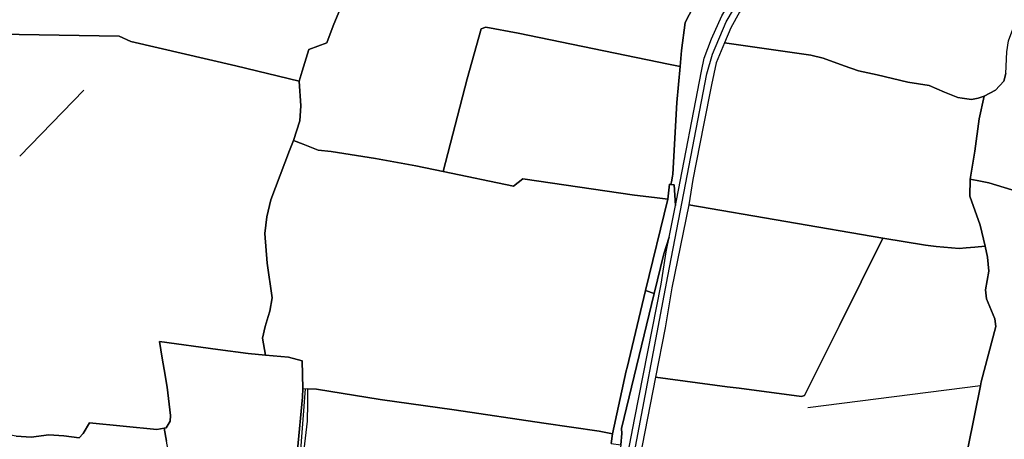
# Model space of a CAD drawing. Units: metres. Extents: x 92957 to 224893, y 464238 to 617500.
# Drawn here: x 157745 to 158557, y 558075 to 558422 of the extents above; entities that cross this region are included whole.
import ezdxf

# ---------------------------------------------------------------- set-up
doc = ezdxf.new("R2010")
doc.units = ezdxf.units.M
for name, color, linetype in [('0_TERREIN', 3, 'Continuous'), ('1_WATER', 5, 'Continuous'), ('3_WEGEN', 6, 'Continuous')]:
    doc.layers.add(name, color=color, linetype=linetype)

# ---------------------------------------------------------------- blocks, each defined once
blk = doc.blocks.new('10_west.gml_water')
for points in [[(157977.798, 558378.996), (157983.302, 558397.015), (157998.25, 558402.429), (158003.404, 558416.351), (158027.631, 558475.134), (158030.466, 558484.286), (158033.301, 558500.529), (158039.229, 558527.084), (158045.188, 558548.55)], [(158411.346, 558529.646), (158401.678, 558513.025), (158391.426, 558498.667), (158378.668, 558481.574), (158355.202, 558452.63), (158346.431, 558440.893), (158338.457, 558427.674), (158331.394, 558414.911), (158326.012, 558402.418)], [(158289.459, 558382.856), (158290.615, 558395.973), (158293.687, 558419.142), (158323.451, 558476.919)], [(158307.232, 558379.118), (158309.295, 558389.728), (158315.446, 558405.681), (158323.876, 558424.825), (158339.368, 558450.236), (158349.503, 558463.892)], [(157589.927, 558420.912), (157603.158, 558417.366), (157623.777, 558413.241), (157640.014, 558411.436), (157678.288, 558410.405), (157827.101, 558407.916)], [(157827.101, 558407.916), (157836.529, 558403.456)], [(158094.232, 558296.286), (158113.958, 558372.57), (158125.302, 558414.06), (158129.319, 558415.479), (158156.024, 558410.278), (158279.905, 558384.865)], [(157836.529, 558403.456), (157923.027, 558383.379), (157975.322, 558370.89)], [(158326.012, 558402.418), (158319.319, 558385.967), (158315.219, 558367.734), (158308.839, 558334.574), (158299.954, 558289.677), (158296.521, 558268.608)], [(158326.012, 558402.418), (158333.81, 558401.313)], [(158333.81, 558401.313), (158397.198, 558392.31), (158407.36, 558389.71), (158424.849, 558383.327), (158436.428, 558379.308), (158452.025, 558375.998), (158477.313, 558370.088), (158494.801, 558367.251), (158507.326, 558361.813), (158518.552, 558357.322), (158521.985, 558356.617)], [(158540.057, 558358.506), (158549.388, 558363.216), (158556.306, 558370.739), (158558.111, 558377.058), (158558.713, 558395.112), (158560.216, 558404.14)], [(157977.798, 558378.996), (157975.322, 558370.89)], [(158283.376, 558294.116), (158286.833, 558353.065), (158289.459, 558382.856)], [(157975.322, 558370.89), (157976.746, 558350.507), (157975.912, 558337.996), (157970.632, 558321.872)], [(157745.145, 558308.888), (157797.705, 558363.279)], [(158528.475, 558289.969), (158532.495, 558312.997), (158536.04, 558339.711), (158540.057, 558358.506)], [(158529.668, 558355.727), (158535.331, 558356.612), (158540.057, 558358.506)], [(157967.514, 558313.453), (157970.632, 558321.872)], [(158094.232, 558296.286), (158071.655, 558300.938), (158038.333, 558306.848), (158001.702, 558312.758), (157990.949, 558313.941), (157978.791, 558318.802)], [(157967.514, 558313.453), (157952.013, 558272.943), (157948.678, 558258.765), (157947.011, 558245.142), (157949.102, 558220.466), (157953.179, 558192.051), (157951.07, 558180.967)], [(158268.254, 558274.647), (158251.738, 558276.706), (158159.688, 558290.181), (158152.125, 558284.035), (158094.232, 558296.286)], [(158281.862, 558285.62), (158282.313, 558287.789), (158283.277, 558292.431), (158283.376, 558294.116)], [(158541.003, 558234.509), (158536.985, 558252.003), (158528.241, 558275.88), (158528.475, 558289.969)], [(158537.267, 558288.183), (158544.019, 558286.811), (158579.231, 558276.173), (158592.466, 558274.045), (158602.746, 558271.445), (158617.399, 558265.298), (158625.197, 558262.461), (158647.648, 558256.787), (158659.465, 558254.659), (158676.953, 558250.168), (158702.949, 558243.785), (158711.221, 558243.312), (158718.585, 558243.967), (158754.823, 558237.874), (158805.022, 558226.658)], [(158281.862, 558285.62), (158280.599, 558285.801), (158279.203, 558273.284), (158261.047, 558198.088), (158268.097, 558195.565), (158275.945, 558228.123), (158280.395, 558242.117), (158285.593, 558268.149), (158284.524, 558285.24), (158281.862, 558285.62)], [(158296.521, 558268.608), (158282.639, 558200.224), (158277.172, 558167.063), (158269.139, 558126.395)], [(158456.72, 558241.13), (158296.521, 558268.608)], [(158456.72, 558241.13), (158420.87, 558169.106)], [(158491.868, 558235.471), (158456.72, 558241.13)], [(158491.868, 558235.471), (158500.708, 558234.272), (158519.615, 558232.617), (158525.27, 558233.117)], [(158532.573, 558233.763), (158541.003, 558234.509)], [(158537.045, 558119.289), (158537.694, 558122.567), (158549.747, 558168.312), (158549.037, 558174.695), (158542.185, 558191.244), (158541.239, 558198.573), (158544.075, 558213.821), (158542.894, 558225.405), (158541.003, 558234.509)], [(158268.097, 558195.565), (158261.047, 558198.088), (158245.694, 558134.505), (158244.995, 558131.609), (158233.631, 558079.723), (158232.573, 558071.681), (158240.49, 558070.622), (158241.441, 558079.881), (158241.216, 558084.039), (158268.097, 558195.565)], [(157949.875, 558176.558), (157947.354, 558168.153), (157945.023, 558158.536), (157947.65, 558144.743)], [(158417.061, 558161.451), (158392.108, 558111.32), (158389.571, 558110.475), (158338.053, 558117.285)], [(157947.65, 558144.743), (157933.369, 558146.004), (157908.315, 558149.21), (157860.308, 558155.812), (157862.37, 558142.026)], [(157863.982, 558132.755), (157862.37, 558142.026)], [(157947.65, 558144.743), (157966.609, 558142.897), (157977.716, 558139.823), (157978.357, 558117.205)], [(157863.982, 558132.755), (157866.508, 558118.318), (157869.421, 558094.857), (157869.13, 558090.194), (157865.634, 558084.657), (157864.075, 558084.357)], [(158269.139, 558126.395), (158253.721, 558047.344)], [(158328.331, 558118.571), (158269.139, 558126.395)], [(157978.357, 558117.205), (157978.235, 558110.012), (157974.05, 558066.516), (157972.944, 558050.486), (157974.878, 558041.089), (157980.404, 558023.953), (157983.771, 558012.963), (157985.52, 557997.371), (157988.691, 557975.609), (157985.848, 557940.667)], [(157978.357, 558117.205), (157982.343, 558116.923)], [(158177.036, 558088.537), (158103.088, 558099.397), (158042.116, 558108.144), (157989.533, 558116.419), (157982.343, 558116.923)], [(158537.045, 558119.289), (158394.645, 558101.169)], [(158525.105, 558041.259), (158524.697, 558052.353), (158527.06, 558068.902), (158537.045, 558119.289)], [(157864.075, 558084.357), (157858.059, 558083.2), (157802.414, 558088.737), (157797.17, 558079.994), (157793.965, 558076.497), (157781.438, 558077.954), (157769.056, 558078.828), (157754.489, 558076.788), (157741.962, 558077.662), (157723.316, 558081.16), (157707.876, 558085.531), (157697.096, 558086.406), (157681.073, 558092.817), (157666.356, 558099.283), (157661.805, 558102.398)], [(158222.74, 558081.825), (158177.036, 558088.537)], [(158233.631, 558079.723), (158222.74, 558081.825)]]:
    blk.add_lwpolyline(points)
blk = doc.blocks.new('10_west.gml_roads')
for points in [[(158171.361, 557719.709), (158175.414, 557724.137), (158176.126, 557725.088), (158181.317, 557732.031), (158188.137, 557745.239), (158193.217, 557759.225), (158203.285, 557809.312), (158248.769, 558048.586), (158279.421, 558209.838), (158311.579, 558376.807), (158316.17, 558392.976), (158327.491, 558419.833), (158340.477, 558441.899), (158395.944, 558512.987), (158411.247, 558539.594), (158418.201, 558554.199), (158424.207, 558571.346), (158427.789, 558584.044), (158440.643, 558668.09), (158440.899, 558669.759)], [(157978.017, 557700.105), (157978.209, 557701.988), (157976.304, 557720.761), (157976.26, 557746.974), (157977.166, 557761.39), (157978.345, 557768.189), (157985.052, 557791.671), (157991.894, 557814.075), (157994.338, 557834.934), (157995.608, 557853.762), (157995.119, 557895.735), (157991.481, 557964.951), (157990.719, 557983.345), (157989.121, 557996.535), (157986.56, 558012.798), (157984.253, 558022.382), (157976.201, 558051.245), (157976.201, 558059.098), (157980.495, 558116.826)]]:
    blk.add_lwpolyline(points)
blk = doc.blocks.new('10_west.gml_terrain')
for points in [[(157678.288, 558410.405), (157827.101, 558407.916), (157836.529, 558403.456), (157923.027, 558383.379), (157975.322, 558370.89), (157977.798, 558378.996), (157983.302, 558397.015), (157998.25, 558402.429), (158003.404, 558416.351), (158027.631, 558475.134), (158030.466, 558484.286), (158033.301, 558500.529), (158039.229, 558527.084), (158045.188, 558548.55)], [(158338.457, 558427.674), (158331.394, 558414.911), (158326.012, 558402.418), (158333.81, 558401.313), (158397.198, 558392.31), (158407.36, 558389.71), (158424.849, 558383.327), (158436.428, 558379.308), (158452.025, 558375.998), (158477.313, 558370.088), (158494.801, 558367.251), (158507.326, 558361.813), (158518.552, 558357.322), (158521.985, 558356.617), (158529.668, 558355.727), (158535.331, 558356.612), (158540.057, 558358.506), (158549.388, 558363.216), (158556.306, 558370.739), (158558.111, 558377.058), (158558.713, 558395.112), (158560.216, 558404.14), (158625.717, 558579.2)], [(158027.631, 558475.134), (158003.404, 558416.351), (157998.25, 558402.429), (157983.302, 558397.015), (157977.798, 558378.996), (157975.322, 558370.89), (157976.746, 558350.507), (157975.912, 558337.996), (157970.632, 558321.872), (157978.791, 558318.802), (157990.949, 558313.941), (158001.702, 558312.758), (158038.333, 558306.848), (158071.655, 558300.938), (158094.232, 558296.286), (158113.958, 558372.57), (158125.302, 558414.06), (158129.319, 558415.479), (158156.024, 558410.278), (158279.905, 558384.865), (158289.459, 558382.856), (158290.615, 558395.973), (158293.687, 558419.142), (158323.451, 558476.919)], [(158349.503, 558463.892), (158323.451, 558476.919), (158293.687, 558419.142), (158290.615, 558395.973), (158289.459, 558382.856), (158286.833, 558353.065), (158283.376, 558294.116), (158283.277, 558292.431), (158282.313, 558287.789), (158281.862, 558285.62), (158284.524, 558285.24), (158285.593, 558268.149), (158286.438, 558272.383), (158307.232, 558379.118), (158309.295, 558389.728), (158315.446, 558405.681), (158323.876, 558424.825), (158339.368, 558450.236), (158349.503, 558463.892)], [(157975.322, 558370.89), (157923.027, 558383.379), (157836.529, 558403.456), (157827.101, 558407.916), (157678.288, 558410.405)], [(157741.962, 558077.662), (157754.489, 558076.788), (157769.056, 558078.828), (157781.438, 558077.954), (157793.965, 558076.497), (157797.17, 558079.994), (157802.414, 558088.737), (157858.059, 558083.2), (157864.075, 558084.357), (157865.634, 558084.657), (157869.13, 558090.194), (157869.421, 558094.857), (157866.508, 558118.318), (157863.982, 558132.755), (157862.37, 558142.026), (157860.308, 558155.812), (157908.315, 558149.21), (157933.369, 558146.004), (157947.65, 558144.743), (157945.023, 558158.536), (157947.354, 558168.153), (157949.875, 558176.558), (157951.07, 558180.967), (157953.179, 558192.051), (157949.102, 558220.466), (157947.011, 558245.142), (157948.678, 558258.765), (157952.013, 558272.943), (157967.514, 558313.453), (157970.632, 558321.872), (157975.912, 558337.996), (157976.746, 558350.507), (157975.322, 558370.89)], [(158289.459, 558382.856), (158279.905, 558384.865), (158156.024, 558410.278), (158129.319, 558415.479), (158125.302, 558414.06), (158113.958, 558372.57), (158094.232, 558296.286), (158152.125, 558284.035), (158159.688, 558290.181), (158251.738, 558276.706), (158268.254, 558274.647), (158279.203, 558273.284), (158280.599, 558285.801), (158281.862, 558285.62), (158282.313, 558287.789), (158283.277, 558292.431), (158283.376, 558294.116), (158286.833, 558353.065), (158289.459, 558382.856)], [(158540.057, 558358.506), (158535.331, 558356.612), (158529.668, 558355.727), (158521.985, 558356.617), (158518.552, 558357.322), (158507.326, 558361.813), (158494.801, 558367.251), (158477.313, 558370.088), (158452.025, 558375.998), (158436.428, 558379.308), (158424.849, 558383.327), (158407.36, 558389.71), (158397.198, 558392.31), (158333.81, 558401.313), (158326.012, 558402.418), (158319.319, 558385.967), (158315.219, 558367.734), (158308.839, 558334.574), (158299.954, 558289.677), (158296.521, 558268.608), (158456.72, 558241.13), (158491.868, 558235.471), (158500.708, 558234.272), (158519.615, 558232.617), (158525.27, 558233.117), (158532.573, 558233.763), (158541.003, 558234.509), (158536.985, 558252.003), (158528.241, 558275.88), (158528.475, 558289.969), (158532.495, 558312.997), (158536.04, 558339.711), (158540.057, 558358.506)], [(158558.111, 558377.058), (158556.306, 558370.739), (158549.388, 558363.216), (158540.057, 558358.506), (158536.04, 558339.711), (158532.495, 558312.997), (158528.475, 558289.969), (158537.267, 558288.183), (158544.019, 558286.811), (158579.231, 558276.173)], [(158094.232, 558296.286), (158071.655, 558300.938), (158038.333, 558306.848), (158001.702, 558312.758), (157990.949, 558313.941), (157978.791, 558318.802), (157970.632, 558321.872), (157967.514, 558313.453), (157952.013, 558272.943), (157948.678, 558258.765), (157947.011, 558245.142), (157949.102, 558220.466), (157953.179, 558192.051), (157951.07, 558180.967), (157949.875, 558176.558), (157947.354, 558168.153), (157945.023, 558158.536), (157947.65, 558144.743), (157966.609, 558142.897), (157977.716, 558139.823), (157978.357, 558117.205), (157982.343, 558116.923), (157989.533, 558116.419), (158042.116, 558108.144), (158103.088, 558099.397), (158177.036, 558088.537), (158222.74, 558081.825), (158233.631, 558079.723), (158244.995, 558131.609), (158245.694, 558134.505), (158261.047, 558198.088), (158279.203, 558273.284), (158268.254, 558274.647), (158251.738, 558276.706), (158159.688, 558290.181), (158152.125, 558284.035), (158094.232, 558296.286)], [(158579.231, 558276.173), (158544.019, 558286.811), (158537.267, 558288.183), (158528.475, 558289.969), (158528.241, 558275.88), (158536.985, 558252.003), (158541.003, 558234.509), (158542.894, 558225.405), (158544.075, 558213.821), (158541.239, 558198.573), (158542.185, 558191.244), (158549.037, 558174.695), (158549.747, 558168.312), (158537.694, 558122.567), (158537.045, 558119.289), (158527.06, 558068.902), (158524.697, 558052.353), (158525.105, 558041.259), (158540.649, 558045.964), (158547.945, 558048.643), (158559.796, 558052.995)], [(158456.72, 558241.13), (158296.521, 558268.608), (158282.639, 558200.224), (158277.172, 558167.063), (158269.139, 558126.395), (158328.331, 558118.571), (158338.053, 558117.285), (158389.571, 558110.475), (158392.108, 558111.32), (158417.061, 558161.451), (158420.87, 558169.106), (158456.72, 558241.13)], [(158251.769, 558091.398), (158273.869, 558203.299), (158277.969, 558229.965), (158280.395, 558242.117), (158275.945, 558228.123), (158268.097, 558195.565), (158241.216, 558084.039), (158241.441, 558079.881), (158240.49, 558070.622), (158240.302, 558068.787), (158240.024, 558066.08), (158238.492, 558051.165), (158243.824, 558049.827), (158251.769, 558091.398)], [(158541.003, 558234.509), (158532.573, 558233.763), (158525.27, 558233.117), (158519.615, 558232.617), (158500.708, 558234.272), (158491.868, 558235.471), (158456.72, 558241.13), (158420.87, 558169.106), (158417.061, 558161.451), (158392.108, 558111.32), (158389.571, 558110.475), (158338.053, 558117.285), (158328.331, 558118.571), (158269.139, 558126.395), (158253.721, 558047.344)], [(158527.06, 558068.902), (158537.045, 558119.289), (158537.694, 558122.567), (158549.747, 558168.312), (158549.037, 558174.695), (158542.185, 558191.244), (158541.239, 558198.573), (158544.075, 558213.821), (158542.894, 558225.405), (158541.003, 558234.509)], [(157947.65, 558144.743), (157933.369, 558146.004), (157908.315, 558149.21), (157860.308, 558155.812), (157862.37, 558142.026), (157863.982, 558132.755), (157866.508, 558118.318), (157869.421, 558094.857), (157869.13, 558090.194), (157865.634, 558084.657), (157864.075, 558084.357), (157866.019, 558073.73)], [(157974.05, 558066.516), (157978.235, 558110.012), (157978.357, 558117.205), (157977.716, 558139.823), (157966.609, 558142.897), (157947.65, 558144.743)], [(158233.631, 558079.723), (158222.74, 558081.825), (158177.036, 558088.537), (158103.088, 558099.397), (158042.116, 558108.144), (157989.533, 558116.419), (157982.343, 558116.923), (157982.343, 558104.744), (157981.884, 558090.067), (157979.133, 558066.676)], [(158232.573, 558071.681), (158233.631, 558079.723)], [(157864.075, 558084.357), (157858.059, 558083.2), (157802.414, 558088.737), (157797.17, 558079.994), (157793.965, 558076.497), (157781.438, 558077.954), (157769.056, 558078.828), (157754.489, 558076.788), (157741.962, 558077.662)], [(157733.799, 557871.059), (157759.249, 557861.427), (157829.869, 557832.991), (157836.27, 557830.11), (157871.745, 557844.093), (157869.796, 557851.338), (157868.362, 557856.667), (157865.966, 557873.745), (157866.68, 557922.441), (157867.453, 557942.55), (157868.806, 557948.542), (157870.038, 557952.542), (157867.968, 557954.152), (157865.133, 557959.824), (157865.391, 557978.128), (157866.68, 558018.992), (157869.515, 558042.968), (157867.968, 558063.078), (157866.019, 558073.73), (157864.075, 558084.357)]]:
    blk.add_lwpolyline(points)

msp = doc.modelspace()

# ---------------------------------------------------------------- block references
at = {"layer": '0_TERREIN'}
for name in ['10_west.gml_water', '10_west.gml_terrain']:
    msp.add_blockref(name, (0, 0), dxfattribs=at)
at = {"layer": '1_WATER'}
msp.add_blockref('10_west.gml_water', (0, 0), dxfattribs=at)
at = {"layer": '3_WEGEN'}
msp.add_blockref('10_west.gml_roads', (0, 0), dxfattribs=at)

doc.saveas('drawing.dxf')
